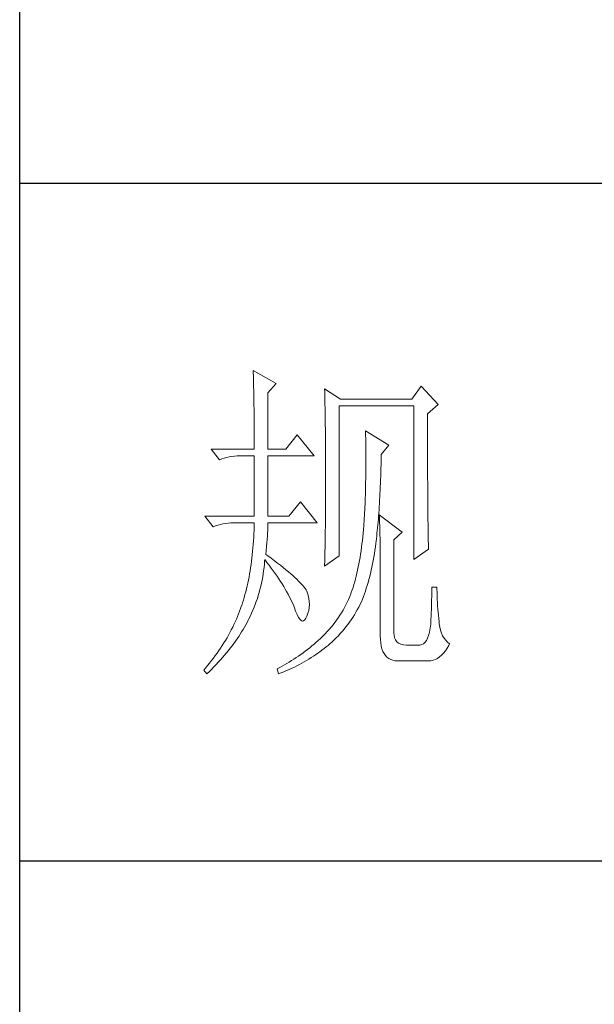
# Model space of a CAD drawing. Units: millimetres. Extents: x 133866 to 138530, y 9493 to 77808.
# Drawn here: x 137843 to 137934, y 34041 to 34197 of the extents above; entities that cross this region are included whole.
import ezdxf

# ---------------------------------------------------------------- set-up
doc = ezdxf.new("R2010")
doc.units = ezdxf.units.MM
doc.layers.add('轮廓线', color=7, linetype='Continuous', lineweight=20)

# ---------------------------------------------------------------- blocks, each defined once
blk = doc.blocks.new('文字')
at = {"layer": '轮廓线', "color": 7, "lineweight": 0}
for p, q in [((3754.61, 1246.45), (3754.63, 1246.07)), ((3758.04, 1244.51), (3754.61, 1246.45)), ((3754.63, 1246.07), (3754.64, 1245.66)), ((3754.64, 1245.66), (3754.65, 1245.26)), ((3754.65, 1245.26), (3754.66, 1244.85)), ((3754.66, 1244.85), (3754.67, 1244.42)), ((3754.67, 1244.42), (3754.68, 1243.99)), ((3754.68, 1243.99), (3754.69, 1243.55)), ((3756.79, 1243.15), (3758.04, 1244.51)), ((3779.49, 1244.12), (3778.09, 1242.18)), ((3781.98, 1241.4), (3779.49, 1244.12)), ((3754.69, 1243.55), (3754.7, 1243.1)), ((3754.7, 1243.1), (3754.71, 1242.65)), ((3754.71, 1242.65), (3754.72, 1242.19)), ((3756.79, 1234.79), (3756.79, 1243.15)), ((3765.19, 1243.73), (3765.2, 1243.27)), ((3767.52, 1242.18), (3765.19, 1243.73)), ((3765.2, 1243.27), (3765.21, 1242.8)), ((3765.21, 1242.8), (3765.22, 1242.34)), ((3754.72, 1242.19), (3754.72, 1241.72)), ((3754.72, 1241.72), (3754.73, 1241.24)), ((3754.73, 1241.24), (3754.74, 1240.75)), ((3765.22, 1242.34), (3765.23, 1241.87)), ((3765.23, 1241.87), (3765.26, 1240.46)), ((3767.36, 1219.04), (3767.36, 1241.2)), ((3767.36, 1241.2), (3778.4, 1241.2)), ((3778.09, 1242.18), (3767.52, 1242.18)), ((3778.4, 1241.2), (3778.4, 1218.46)), ((3780.42, 1240.04), (3781.98, 1241.4)), ((3754.74, 1240.75), (3754.74, 1240.26)), ((3754.74, 1240.26), (3754.75, 1239.75)), ((3754.75, 1239.75), (3754.75, 1239.24)), ((3765.26, 1240.46), (3765.26, 1239.99)), ((3765.26, 1239.99), (3765.27, 1239.51)), ((3780.42, 1236.79), (3780.42, 1240.04)), ((3754.75, 1239.24), (3754.76, 1238.73)), ((3754.76, 1238.73), (3754.76, 1238.2)), ((3754.76, 1238.2), (3754.76, 1237.67)), ((3765.27, 1239.51), (3765.28, 1238.56)), ((3765.28, 1238.56), (3765.3, 1237.6)), ((3754.76, 1237.67), (3754.77, 1237.12)), ((3754.77, 1237.12), (3754.77, 1236.57)), ((3761.14, 1236.93), (3759.44, 1234.79)), ((3763.63, 1233.82), (3761.14, 1236.93)), ((3765.3, 1237.6), (3765.3, 1237.11)), ((3765.3, 1237.11), (3765.32, 1236.14)), ((3771.25, 1237.51), (3771.26, 1236.92)), ((3774.67, 1235.37), (3771.25, 1237.51)), ((3771.26, 1236.92), (3771.27, 1236.34)), ((3780.43, 1236.1), (3780.42, 1236.79)), ((3754.77, 1236.57), (3754.77, 1236.01)), ((3754.77, 1236.01), (3754.77, 1235.45)), ((3754.77, 1235.45), (3754.77, 1234.79)), ((3765.32, 1236.14), (3765.32, 1235.66)), ((3765.32, 1235.66), (3765.33, 1234.68)), ((3771.27, 1236.34), (3771.28, 1235.77)), ((3771.28, 1235.77), (3771.28, 1235.2)), ((3771.28, 1235.2), (3771.28, 1234.64)), ((3773.58, 1234.01), (3774.67, 1235.37)), ((3780.43, 1234.75), (3780.43, 1236.1)), ((3748.39, 1234.79), (3749.64, 1233.23)), ((3748.39, 1234.79), (3754.77, 1234.79)), ((3751.08, 1233.66), (3751.46, 1233.73)), ((3751.46, 1233.73), (3751.85, 1233.77)), ((3751.85, 1233.77), (3752.25, 1233.8)), ((3752.25, 1233.8), (3752.66, 1233.81)), ((3752.66, 1233.81), (3752.75, 1233.82)), ((3752.75, 1233.82), (3754.77, 1233.82)), ((3754.77, 1233.82), (3754.77, 1224.87)), ((3756.79, 1234.79), (3759.44, 1234.79)), ((3756.79, 1224.87), (3756.79, 1233.82)), ((3756.79, 1233.82), (3763.63, 1233.82)), ((3765.33, 1234.68), (3765.33, 1234.18)), ((3765.33, 1234.18), (3765.33, 1233.69)), ((3771.28, 1234.64), (3771.29, 1234.09)), ((3771.29, 1234.09), (3771.29, 1232.48)), ((3773.57, 1233.63), (3773.58, 1234.01)), ((3780.43, 1234.1), (3780.43, 1234.75)), ((3780.43, 1233.46), (3780.43, 1234.1)), ((3749.64, 1233.23), (3749.99, 1233.37)), ((3749.99, 1233.37), (3750.34, 1233.48)), ((3750.34, 1233.48), (3750.7, 1233.58)), ((3750.7, 1233.58), (3751.08, 1233.66)), ((3765.33, 1233.69), (3765.34, 1232.7)), ((3765.34, 1232.7), (3765.34, 1232.2)), ((3771.29, 1232.48), (3771.28, 1231.95)), ((3773.53, 1231.93), (3773.55, 1232.48)), ((3773.55, 1232.48), (3773.56, 1233.05)), ((3773.56, 1233.05), (3773.57, 1233.63)), ((3780.43, 1232.83), (3780.43, 1233.46)), ((3780.44, 1232.21), (3780.43, 1232.83)), ((3765.34, 1232.2), (3765.34, 1228.75)), ((3771.28, 1230.93), (3771.27, 1230.43)), ((3771.28, 1231.95), (3771.28, 1231.44)), ((3771.28, 1231.44), (3771.28, 1230.93)), ((3773.48, 1230.3), (3773.5, 1230.83)), ((3773.5, 1230.83), (3773.51, 1231.37)), ((3773.51, 1231.37), (3773.53, 1231.93)), ((3780.44, 1231.62), (3780.44, 1232.21)), ((3780.44, 1231.03), (3780.44, 1231.62)), ((3780.44, 1230.46), (3780.44, 1231.03)), ((3771.25, 1229.45), (3771.24, 1228.97)), ((3771.26, 1229.93), (3771.25, 1229.45)), ((3771.27, 1230.43), (3771.26, 1229.93)), ((3773.43, 1229.24), (3773.46, 1229.77)), ((3773.46, 1229.77), (3773.48, 1230.3)), ((3780.45, 1229.89), (3780.44, 1230.46)), ((3780.45, 1229.35), (3780.45, 1229.89)), ((3765.34, 1228.75), (3765.34, 1228.23)), ((3765.34, 1228.23), (3765.34, 1227.72)), ((3771.22, 1228.03), (3771.2, 1227.57)), ((3771.23, 1228.49), (3771.22, 1228.03)), ((3771.24, 1228.97), (3771.23, 1228.49)), ((3773.36, 1227.73), (3773.38, 1228.23)), ((3773.38, 1228.23), (3773.41, 1228.73)), ((3773.41, 1228.73), (3773.43, 1229.24)), ((3780.45, 1228.81), (3780.45, 1229.35)), ((3780.46, 1228.29), (3780.45, 1228.81)), ((3780.46, 1227.79), (3780.46, 1228.29)), ((3761.61, 1227.01), (3759.9, 1224.87)), ((3764.1, 1223.9), (3761.61, 1227.01)), ((3765.34, 1227.72), (3765.33, 1227.21)), ((3765.33, 1227.21), (3765.33, 1226.71)), ((3765.33, 1226.71), (3765.33, 1226.21)), ((3771.17, 1226.68), (3771.15, 1226.24)), ((3771.18, 1227.12), (3771.17, 1226.68)), ((3771.2, 1227.57), (3771.18, 1227.12)), ((3773.27, 1226.28), (3773.3, 1226.75)), ((3773.3, 1226.75), (3773.33, 1227.24)), ((3773.33, 1227.24), (3773.36, 1227.73)), ((3780.46, 1227.29), (3780.46, 1227.79)), ((3780.47, 1226.81), (3780.46, 1227.29)), ((3780.47, 1226.34), (3780.47, 1226.81)), ((3765.33, 1225.71), (3765.32, 1225.21)), ((3765.32, 1225.21), (3765.32, 1224.72)), ((3765.33, 1226.21), (3765.33, 1225.71)), ((3771.11, 1225.39), (3771.08, 1224.98)), ((3771.13, 1225.81), (3771.11, 1225.39)), ((3771.15, 1226.24), (3771.13, 1225.81)), ((3773.17, 1224.9), (3773.21, 1225.35)), ((3773.21, 1225.35), (3773.24, 1225.81)), ((3773.24, 1225.81), (3773.27, 1226.28)), ((3773.27, 1225.07), (3773.29, 1224.69)), ((3776.69, 1222.54), (3773.27, 1225.07)), ((3780.47, 1225.89), (3780.47, 1226.34)), ((3780.48, 1225.45), (3780.47, 1225.89)), ((3780.48, 1225.02), (3780.48, 1225.45)), ((3780.49, 1224.61), (3780.48, 1225.02)), ((3747.46, 1224.87), (3748.71, 1223.32)), ((3747.46, 1224.87), (3754.77, 1224.87)), ((3749.05, 1223.45), (3749.41, 1223.57)), ((3749.41, 1223.57), (3749.77, 1223.66)), ((3749.77, 1223.66), (3750.14, 1223.75)), ((3750.14, 1223.75), (3750.53, 1223.81)), ((3750.53, 1223.81), (3750.92, 1223.86)), ((3750.92, 1223.86), (3751.32, 1223.89)), ((3751.32, 1223.89), (3751.73, 1223.9)), ((3751.73, 1223.9), (3754.77, 1223.9)), ((3754.77, 1223.9), (3754.76, 1223.35)), ((3756.78, 1223.25), (3756.79, 1223.64)), ((3756.79, 1224.87), (3759.9, 1224.87)), ((3756.79, 1223.64), (3756.79, 1223.9)), ((3756.79, 1223.9), (3764.1, 1223.9)), ((3765.31, 1223.74), (3765.3, 1223.26)), ((3765.32, 1224.72), (3765.31, 1224.23)), ((3765.31, 1224.23), (3765.31, 1223.74)), ((3771.01, 1223.77), (3770.98, 1223.39)), ((3771.03, 1224.17), (3771.01, 1223.77)), ((3771.06, 1224.57), (3771.03, 1224.17)), ((3771.08, 1224.98), (3771.06, 1224.57)), ((3773.02, 1223.17), (3773.06, 1223.59)), ((3773.06, 1223.59), (3773.1, 1224.02)), ((3773.1, 1224.02), (3773.14, 1224.46)), ((3773.14, 1224.46), (3773.17, 1224.9)), ((3773.29, 1224.69), (3773.31, 1224.3)), ((3773.31, 1224.3), (3773.33, 1223.89)), ((3773.33, 1223.89), (3773.34, 1223.47)), ((3780.49, 1224.21), (3780.49, 1224.61)), ((3780.5, 1223.82), (3780.49, 1224.21)), ((3780.5, 1223.45), (3780.5, 1223.82)), ((3748.71, 1223.32), (3749.05, 1223.45)), ((3754.71, 1222.28), (3754.69, 1221.75)), ((3754.74, 1222.81), (3754.71, 1222.28)), ((3754.76, 1223.35), (3754.74, 1222.81)), ((3756.72, 1221.93), (3756.75, 1222.39)), ((3756.75, 1222.39), (3756.77, 1222.83)), ((3756.77, 1222.83), (3756.78, 1223.25)), ((3765.29, 1222.78), (3765.28, 1222.31)), ((3765.28, 1222.31), (3765.28, 1221.83)), ((3765.3, 1223.26), (3765.29, 1222.78)), ((3770.89, 1222.38), (3770.84, 1221.84)), ((3770.94, 1222.93), (3770.89, 1222.38)), ((3770.95, 1223.01), (3770.94, 1222.93)), ((3770.98, 1223.39), (3770.95, 1223.01)), ((3772.9, 1221.95), (3772.94, 1222.35)), ((3772.94, 1222.35), (3772.98, 1222.76)), ((3772.98, 1222.76), (3773.02, 1223.17)), ((3773.34, 1223.47), (3773.35, 1223.03)), ((3773.35, 1223.03), (3773.37, 1222.58)), ((3773.37, 1222.58), (3773.38, 1222.12)), ((3773.38, 1222.12), (3773.39, 1221.64)), ((3775.45, 1221.37), (3776.69, 1222.54)), ((3780.51, 1223.09), (3780.5, 1223.45)), ((3780.51, 1222.74), (3780.51, 1223.09)), ((3780.52, 1222.41), (3780.51, 1222.74)), ((3780.52, 1222.09), (3780.52, 1222.41)), ((3780.53, 1221.78), (3780.52, 1222.09)), ((3754.62, 1220.7), (3754.57, 1220.2)), ((3754.65, 1221.22), (3754.62, 1220.7)), ((3754.69, 1221.75), (3754.65, 1221.22)), ((3756.6, 1220.39), (3756.64, 1220.93)), ((3756.64, 1220.93), (3756.68, 1221.44)), ((3756.68, 1221.44), (3756.72, 1221.93)), ((3765.27, 1221.36), (3765.25, 1220.43)), ((3765.28, 1221.83), (3765.27, 1221.36)), ((3770.72, 1220.79), (3770.66, 1220.28)), ((3770.78, 1221.31), (3770.72, 1220.79)), ((3770.84, 1221.84), (3770.78, 1221.31)), ((3772.7, 1220.37), (3772.77, 1220.9)), ((3772.77, 1220.9), (3772.81, 1221.18)), ((3772.81, 1221.18), (3772.85, 1221.56)), ((3772.85, 1221.56), (3772.9, 1221.95)), ((3773.39, 1221.64), (3773.4, 1221.15)), ((3773.4, 1221.15), (3773.41, 1220.64)), ((3773.41, 1220.64), (3773.41, 1220.12)), ((3775.45, 1207.57), (3775.45, 1221.37)), ((3780.54, 1221.49), (3780.53, 1221.78)), ((3780.54, 1221.21), (3780.54, 1221.49)), ((3780.55, 1220.95), (3780.54, 1221.21)), ((3780.56, 1220.69), (3780.55, 1220.95)), ((3780.57, 1220.45), (3780.56, 1220.69)), ((3754.48, 1219.19), (3754.42, 1218.7)), ((3754.53, 1219.69), (3754.48, 1219.19)), ((3754.57, 1220.2), (3754.53, 1219.69)), ((3756.48, 1219.23), (3756.54, 1219.82)), ((3756.77, 1219.03), (3756.48, 1219.23)), ((3756.54, 1219.82), (3756.6, 1220.39)), ((3765.25, 1220.43), (3765.23, 1219.52)), ((3765.23, 1219.52), (3765.23, 1219.07)), ((3770.51, 1219.28), (3770.43, 1218.79)), ((3770.59, 1219.77), (3770.51, 1219.28)), ((3770.66, 1220.28), (3770.59, 1219.77)), ((3772.47, 1218.83), (3772.55, 1219.33)), ((3772.55, 1219.33), (3772.63, 1219.84)), ((3772.63, 1219.84), (3772.7, 1220.37)), ((3773.41, 1220.12), (3773.42, 1219.59)), ((3773.42, 1219.59), (3773.42, 1219.04)), ((3778.4, 1218.46), (3780.58, 1220.01)), ((3780.57, 1220.22), (3780.57, 1220.45)), ((3780.58, 1220.01), (3780.57, 1220.22)), ((3754.3, 1217.74), (3754.23, 1217.26)), ((3754.36, 1218.22), (3754.3, 1217.74)), ((3754.42, 1218.7), (3754.36, 1218.22)), ((3756.22, 1217.29), (3756.27, 1217.77)), ((3756.27, 1217.77), (3756.31, 1218.24)), ((3756.31, 1218.24), (3756.32, 1218.46)), ((3756.32, 1218.46), (3756.66, 1218.04)), ((3756.66, 1218.04), (3756.98, 1217.62)), ((3757.27, 1218.66), (3756.77, 1219.03)), ((3757.75, 1218.3), (3757.27, 1218.66)), ((3758.21, 1217.96), (3757.75, 1218.3)), ((3758.64, 1217.62), (3758.21, 1217.96)), ((3765.19, 1217.48), (3767.36, 1219.04)), ((3765.2, 1218.17), (3765.19, 1217.73)), ((3765.19, 1217.73), (3765.19, 1217.48)), ((3765.22, 1218.62), (3765.2, 1218.17)), ((3765.23, 1219.07), (3765.22, 1218.62)), ((3770.26, 1217.83), (3770.17, 1217.37)), ((3770.35, 1218.31), (3770.26, 1217.83)), ((3770.43, 1218.79), (3770.35, 1218.31)), ((3772.19, 1217.36), (3772.29, 1217.84)), ((3772.29, 1217.84), (3772.38, 1218.33)), ((3772.38, 1218.33), (3772.47, 1218.83)), ((3773.42, 1219.04), (3773.42, 1218.47)), ((3773.42, 1218.47), (3773.43, 1217.9)), ((3773.43, 1217.9), (3773.43, 1207.18)), ((3754.08, 1216.34), (3754, 1215.88)), ((3754.16, 1216.8), (3754.08, 1216.34)), ((3754.23, 1217.26), (3754.16, 1216.8)), ((3756.02, 1215.89), (3756.09, 1216.35)), ((3756.09, 1216.35), (3756.16, 1216.82)), ((3756.16, 1216.82), (3756.22, 1217.29)), ((3756.98, 1217.62), (3757.28, 1217.22)), ((3757.28, 1217.22), (3757.58, 1216.81)), ((3757.58, 1216.81), (3757.87, 1216.41)), ((3757.87, 1216.41), (3758.15, 1216.01)), ((3759.06, 1217.29), (3758.64, 1217.62)), ((3759.45, 1216.97), (3759.06, 1217.29)), ((3759.82, 1216.67), (3759.45, 1216.97)), ((3760.17, 1216.37), (3759.82, 1216.67)), ((3760.49, 1216.09), (3760.17, 1216.37)), ((3769.97, 1216.47), (3769.86, 1216.03)), ((3770.07, 1216.92), (3769.97, 1216.47)), ((3770.17, 1217.37), (3770.07, 1216.92)), ((3771.86, 1215.97), (3771.98, 1216.43)), ((3771.98, 1216.43), (3772.08, 1216.89)), ((3772.08, 1216.89), (3772.19, 1217.36)), ((3753.81, 1214.99), (3753.72, 1214.56)), ((3753.91, 1215.43), (3753.81, 1214.99)), ((3754, 1215.88), (3753.91, 1215.43)), ((3755.73, 1214.51), (3755.84, 1214.97)), ((3755.84, 1214.97), (3755.93, 1215.43)), ((3755.93, 1215.43), (3756.02, 1215.89)), ((3758.15, 1216.01), (3758.41, 1215.62)), ((3758.41, 1215.62), (3758.67, 1215.24)), ((3758.67, 1215.24), (3758.91, 1214.86)), ((3758.91, 1214.86), (3759.14, 1214.48)), ((3760.8, 1215.81), (3760.49, 1216.09)), ((3761.08, 1215.55), (3760.8, 1215.81)), ((3761.34, 1215.29), (3761.08, 1215.55)), ((3761.58, 1215.05), (3761.34, 1215.29)), ((3761.79, 1214.81), (3761.58, 1215.05)), ((3761.99, 1214.59), (3761.79, 1214.81)), ((3769.64, 1215.18), (3769.52, 1214.77)), ((3769.75, 1215.6), (3769.64, 1215.18)), ((3769.86, 1216.03), (3769.75, 1215.6)), ((3771.49, 1214.65), (3771.62, 1215.08)), ((3771.62, 1215.08), (3771.75, 1215.52)), ((3771.75, 1215.52), (3771.86, 1215.97)), ((3753.51, 1213.71), (3753.4, 1213.29)), ((3753.62, 1214.13), (3753.51, 1213.71)), ((3753.72, 1214.56), (3753.62, 1214.13)), ((3755.37, 1213.16), (3755.5, 1213.61)), ((3755.5, 1213.61), (3755.62, 1214.06)), ((3755.62, 1214.06), (3755.73, 1214.51)), ((3759.14, 1214.48), (3759.36, 1214.1)), ((3759.36, 1214.1), (3759.57, 1213.74)), ((3759.57, 1213.74), (3759.77, 1213.37)), ((3759.77, 1213.37), (3759.96, 1213.02)), ((3762.16, 1214.37), (3761.99, 1214.59)), ((3762.31, 1214.17), (3762.16, 1214.37)), ((3762.44, 1213.97), (3762.31, 1214.17)), ((3762.54, 1213.79), (3762.44, 1213.97)), ((3762.6, 1213.65), (3762.54, 1213.79)), ((3762.75, 1213.18), (3762.6, 1213.65)), ((3769.07, 1213.4), (3768.9, 1212.98)), ((3769.14, 1213.58), (3769.07, 1213.4)), ((3769.27, 1213.97), (3769.14, 1213.58)), ((3769.4, 1214.36), (3769.27, 1213.97)), ((3769.52, 1214.77), (3769.4, 1214.36)), ((3770.94, 1213.01), (3771.08, 1213.41)), ((3771.08, 1213.41), (3771.23, 1213.81)), ((3771.23, 1213.81), (3771.36, 1214.23)), ((3771.36, 1214.23), (3771.49, 1214.65)), ((3781.05, 1213.92), (3781.04, 1213.47)), ((3781.04, 1213.47), (3781.04, 1213)), ((3781.82, 1214.37), (3781.05, 1214.37)), ((3781.05, 1214.37), (3781.05, 1213.92)), ((3781.82, 1214.11), (3781.82, 1214.37)), ((3781.83, 1213.6), (3781.82, 1214.11)), ((3781.84, 1213.09), (3781.83, 1213.6)), ((3753.05, 1212.08), (3752.92, 1211.69)), ((3753.17, 1212.48), (3753.05, 1212.08)), ((3753.29, 1212.88), (3753.17, 1212.48)), ((3753.4, 1213.29), (3753.29, 1212.88)), ((3754.92, 1211.84), (3755.08, 1212.28)), ((3755.08, 1212.28), (3755.23, 1212.72)), ((3755.23, 1212.72), (3755.37, 1213.16)), ((3759.96, 1213.02), (3760.14, 1212.66)), ((3760.14, 1212.66), (3760.31, 1212.31)), ((3760.31, 1212.31), (3760.46, 1211.97)), ((3760.46, 1211.97), (3760.61, 1211.62)), ((3762.86, 1212.72), (3762.75, 1213.18)), ((3762.92, 1212.27), (3762.86, 1212.72)), ((3762.93, 1211.82), (3762.92, 1212.27)), ((3768.53, 1212.16), (3768.33, 1211.76)), ((3768.72, 1212.56), (3768.53, 1212.16)), ((3768.9, 1212.98), (3768.72, 1212.56)), ((3770.44, 1211.85), (3770.63, 1212.23)), ((3770.63, 1212.23), (3770.79, 1212.62)), ((3770.79, 1212.62), (3770.94, 1213.01)), ((3781.01, 1212.05), (3781, 1211.57)), ((3781.03, 1212.53), (3781.01, 1212.05)), ((3781.04, 1213), (3781.03, 1212.53)), ((3781.86, 1212.6), (3781.84, 1213.09)), ((3781.88, 1212.11), (3781.86, 1212.6)), ((3781.91, 1211.62), (3781.88, 1212.11)), ((3752.46, 1210.44), (3752.3, 1210.04)), ((3752.61, 1210.84), (3752.46, 1210.44)), ((3752.76, 1211.24), (3752.61, 1210.84)), ((3752.91, 1211.65), (3752.76, 1211.24)), ((3752.92, 1211.69), (3752.91, 1211.65)), ((3754.2, 1210.13), (3754.39, 1210.55)), ((3754.39, 1210.55), (3754.58, 1210.98)), ((3754.58, 1210.98), (3754.75, 1211.41)), ((3754.75, 1211.41), (3754.92, 1211.84)), ((3760.61, 1211.62), (3760.68, 1211.46)), ((3760.68, 1211.46), (3760.9, 1210.84)), ((3760.9, 1210.84), (3761.11, 1210.33)), ((3762.54, 1210.1), (3762.71, 1210.52)), ((3762.71, 1210.52), (3762.83, 1210.95)), ((3762.83, 1210.95), (3762.9, 1211.39)), ((3762.9, 1211.39), (3762.93, 1211.82)), ((3767.68, 1210.6), (3767.45, 1210.23)), ((3767.91, 1210.98), (3767.68, 1210.6)), ((3768.12, 1211.36), (3767.91, 1210.98)), ((3768.33, 1211.76), (3768.12, 1211.36)), ((3769.59, 1210.29), (3769.82, 1210.67)), ((3769.82, 1210.67), (3770.03, 1211.05)), ((3770.03, 1211.05), (3770.24, 1211.45)), ((3770.24, 1211.45), (3770.44, 1211.85)), ((3780.97, 1210.59), (3780.95, 1210.09)), ((3780.99, 1211.08), (3780.97, 1210.59)), ((3781, 1211.57), (3780.99, 1211.08)), ((3781.94, 1211.15), (3781.91, 1211.62)), ((3781.98, 1210.68), (3781.94, 1211.15)), ((3782.03, 1210.22), (3781.98, 1210.68)), ((3751.95, 1209.24), (3751.77, 1208.85)), ((3752.13, 1209.64), (3751.95, 1209.24)), ((3752.3, 1210.04), (3752.13, 1209.64)), ((3753.53, 1208.81), (3753.71, 1209.16)), ((3753.71, 1209.16), (3753.89, 1209.51)), ((3753.89, 1209.51), (3753.99, 1209.71)), ((3753.99, 1209.71), (3754.2, 1210.13)), ((3761.11, 1210.33), (3761.32, 1209.92)), ((3761.32, 1209.92), (3761.51, 1209.63)), ((3761.51, 1209.63), (3761.71, 1209.45)), ((3761.71, 1209.45), (3761.89, 1209.38)), ((3761.89, 1209.38), (3762.08, 1209.41)), ((3762.08, 1209.41), (3762.25, 1209.56)), ((3762.25, 1209.56), (3762.41, 1209.81)), ((3762.41, 1209.81), (3762.54, 1210.1)), ((3766.7, 1209.15), (3766.44, 1208.81)), ((3766.96, 1209.5), (3766.7, 1209.15)), ((3767.21, 1209.86), (3766.96, 1209.5)), ((3767.45, 1210.23), (3767.21, 1209.86)), ((3768.62, 1208.84), (3768.87, 1209.19)), ((3768.87, 1209.19), (3769.12, 1209.55)), ((3769.12, 1209.55), (3769.36, 1209.91)), ((3769.36, 1209.91), (3769.59, 1210.29)), ((3780.9, 1209.07), (3780.89, 1208.93)), ((3780.92, 1209.58), (3780.9, 1209.07)), ((3780.95, 1210.09), (3780.92, 1209.58)), ((3782.08, 1209.76), (3782.03, 1210.22)), ((3782.13, 1209.32), (3782.08, 1209.76)), ((3782.16, 1208.98), (3782.13, 1209.32)), ((3782.24, 1208.48), (3782.16, 1208.98)), ((3751.17, 1207.68), (3750.96, 1207.29)), ((3751.38, 1208.06), (3751.17, 1207.68)), ((3751.58, 1208.45), (3751.38, 1208.06)), ((3751.77, 1208.85), (3751.58, 1208.45)), ((3752.69, 1207.43), (3752.91, 1207.78)), ((3752.91, 1207.78), (3753.13, 1208.12)), ((3753.13, 1208.12), (3753.33, 1208.47)), ((3753.33, 1208.47), (3753.53, 1208.81)), ((3765.59, 1207.81), (3765.29, 1207.5)), ((3765.88, 1208.14), (3765.59, 1207.81)), ((3766.16, 1208.47), (3765.88, 1208.14)), ((3766.44, 1208.81), (3766.16, 1208.47)), ((3767.22, 1207.2), (3767.51, 1207.51)), ((3767.51, 1207.51), (3767.8, 1207.83)), ((3767.8, 1207.83), (3768.08, 1208.16)), ((3768.08, 1208.16), (3768.35, 1208.5)), ((3768.35, 1208.5), (3768.62, 1208.84)), ((3775.46, 1207.29), (3775.45, 1207.57)), ((3780.71, 1207.74), (3780.58, 1207.25)), ((3780.81, 1208.3), (3780.71, 1207.74)), ((3780.89, 1208.93), (3780.81, 1208.3)), ((3782.34, 1208.02), (3782.24, 1208.48)), ((3782.49, 1207.59), (3782.34, 1208.02)), ((3782.66, 1207.2), (3782.49, 1207.59)), ((3750.29, 1206.14), (3750.04, 1205.76)), ((3750.52, 1206.52), (3750.29, 1206.14)), ((3750.74, 1206.9), (3750.52, 1206.52)), ((3750.96, 1207.29), (3750.74, 1206.9)), ((3751.48, 1205.7), (3751.74, 1206.04)), ((3751.74, 1206.04), (3751.99, 1206.39)), ((3751.99, 1206.39), (3752.23, 1206.74)), ((3752.23, 1206.74), (3752.47, 1207.08)), ((3752.47, 1207.08), (3752.69, 1207.43)), ((3763.94, 1206.23), (3763.62, 1205.95)), ((3764.25, 1206.51), (3763.94, 1206.23)), ((3764.57, 1206.79), (3764.25, 1206.51)), ((3764.67, 1206.88), (3764.57, 1206.79)), ((3764.98, 1207.19), (3764.67, 1206.88)), ((3765.29, 1207.5), (3764.98, 1207.19)), ((3765.97, 1206.01), (3766.29, 1206.3)), ((3766.29, 1206.3), (3766.61, 1206.59)), ((3766.61, 1206.59), (3766.92, 1206.89)), ((3766.92, 1206.89), (3767.22, 1207.2)), ((3773.43, 1207.18), (3773.44, 1206.63)), ((3773.44, 1206.63), (3773.49, 1206.14)), ((3773.49, 1206.14), (3773.56, 1205.68)), ((3775.53, 1206.9), (3775.46, 1207.29)), ((3775.67, 1206.57), (3775.53, 1206.9)), ((3775.87, 1206.3), (3775.67, 1206.57)), ((3776.14, 1206.09), (3775.87, 1206.3)), ((3776.47, 1205.94), (3776.14, 1206.09)), ((3780.04, 1206.22), (3779.81, 1206.01)), ((3780.25, 1206.49), (3780.04, 1206.22)), ((3780.42, 1206.83), (3780.25, 1206.49)), ((3780.58, 1207.25), (3780.42, 1206.83)), ((3782.87, 1206.85), (3782.66, 1207.2)), ((3783.11, 1206.54), (3782.87, 1206.85)), ((3783.38, 1206.25), (3783.11, 1206.54)), ((3783.69, 1206.01), (3783.38, 1206.25)), ((3749.28, 1204.63), (3749.01, 1204.26)), ((3749.54, 1205), (3749.28, 1204.63)), ((3749.8, 1205.38), (3749.54, 1205)), ((3750.04, 1205.76), (3749.8, 1205.38)), ((3750.37, 1204.31), (3750.66, 1204.66)), ((3750.66, 1204.66), (3750.94, 1205)), ((3750.94, 1205), (3751.22, 1205.35)), ((3751.22, 1205.35), (3751.48, 1205.7)), ((3761.99, 1204.67), (3761.66, 1204.43)), ((3762.33, 1204.92), (3761.99, 1204.67)), ((3762.65, 1205.17), (3762.33, 1204.92)), ((3762.98, 1205.43), (3762.65, 1205.17)), ((3763.3, 1205.69), (3762.98, 1205.43)), ((3763.62, 1205.95), (3763.3, 1205.69)), ((3763.85, 1204.38), (3764.17, 1204.61)), ((3764.17, 1204.61), (3764.49, 1204.83)), ((3764.49, 1204.83), (3764.8, 1205.06)), ((3764.8, 1205.06), (3765.1, 1205.3)), ((3765.1, 1205.3), (3765.4, 1205.54)), ((3765.4, 1205.54), (3765.69, 1205.78)), ((3765.69, 1205.78), (3765.97, 1206.01)), ((3773.56, 1205.68), (3773.67, 1205.26)), ((3773.67, 1205.26), (3773.81, 1204.89)), ((3773.81, 1204.89), (3773.99, 1204.57)), ((3776.86, 1205.85), (3776.47, 1205.94)), ((3777.31, 1205.82), (3776.86, 1205.85)), ((3779.18, 1205.82), (3777.31, 1205.82)), ((3779.28, 1205.82), (3779.18, 1205.82)), ((3779.56, 1205.88), (3779.28, 1205.82)), ((3779.81, 1206.01), (3779.56, 1205.88)), ((3782.51, 1204.31), (3782.79, 1204.6)), ((3782.79, 1204.6), (3783.06, 1204.95)), ((3783.06, 1204.95), (3783.32, 1205.34)), ((3783.32, 1205.34), (3783.57, 1205.77)), ((3783.57, 1205.77), (3783.69, 1206.01)), ((3748.17, 1203.15), (3747.87, 1202.79)), ((3748.45, 1203.52), (3748.17, 1203.15)), ((3748.74, 1203.89), (3748.45, 1203.52)), ((3749.01, 1204.26), (3748.74, 1203.89)), ((3749.14, 1202.93), (3749.45, 1203.27)), ((3749.45, 1203.27), (3749.77, 1203.62)), ((3749.77, 1203.62), (3750.08, 1203.96)), ((3750.08, 1203.96), (3750.37, 1204.31)), ((3759.96, 1203.31), (3759.61, 1203.1)), ((3760.31, 1203.52), (3759.96, 1203.31)), ((3760.65, 1203.74), (3760.31, 1203.52)), ((3760.99, 1203.96), (3760.65, 1203.74)), ((3761.33, 1204.19), (3760.99, 1203.96)), ((3761.66, 1204.43), (3761.33, 1204.19)), ((3761.45, 1202.95), (3761.81, 1203.14)), ((3761.81, 1203.14), (3762.16, 1203.34)), ((3762.16, 1203.34), (3762.52, 1203.54)), ((3762.52, 1203.54), (3762.86, 1203.75)), ((3762.86, 1203.75), (3763.2, 1203.96)), ((3763.2, 1203.96), (3763.53, 1204.17)), ((3763.53, 1204.17), (3763.85, 1204.38)), ((3773.99, 1204.57), (3774.19, 1204.28)), ((3774.19, 1204.28), (3774.42, 1204.04)), ((3774.42, 1204.04), (3774.68, 1203.84)), ((3774.68, 1203.84), (3774.97, 1203.69)), ((3774.97, 1203.69), (3775.3, 1203.58)), ((3775.3, 1203.58), (3775.65, 1203.51)), ((3775.65, 1203.51), (3776.04, 1203.48)), ((3776.04, 1203.48), (3780.58, 1203.48)), ((3780.58, 1203.48), (3780.93, 1203.51)), ((3780.93, 1203.51), (3781.27, 1203.58)), ((3781.27, 1203.58), (3781.59, 1203.69)), ((3781.59, 1203.69), (3781.91, 1203.85)), ((3781.91, 1203.85), (3782.21, 1204.06)), ((3782.21, 1204.06), (3782.51, 1204.31)), ((3747.57, 1202.42), (3747.31, 1202.12)), ((3747.31, 1202.12), (3747.77, 1201.54)), ((3747.87, 1202.79), (3747.57, 1202.42)), ((3747.77, 1201.54), (3748.13, 1201.89)), ((3748.13, 1201.89), (3748.47, 1202.23)), ((3748.47, 1202.23), (3748.81, 1202.58)), ((3748.81, 1202.58), (3749.14, 1202.93)), ((3758.55, 1202.51), (3758.19, 1202.32)), ((3758.19, 1202.32), (3758.19, 1202.32)), ((3758.19, 1202.32), (3758.35, 1201.54)), ((3758.35, 1201.54), (3758.75, 1201.7)), ((3758.91, 1202.7), (3758.55, 1202.51)), ((3758.75, 1201.7), (3759.16, 1201.87)), ((3759.26, 1202.9), (3758.91, 1202.7)), ((3759.16, 1201.87), (3759.55, 1202.04)), ((3759.61, 1203.1), (3759.26, 1202.9)), ((3759.55, 1202.04), (3759.94, 1202.21)), ((3759.94, 1202.21), (3760.33, 1202.39)), ((3760.33, 1202.39), (3760.71, 1202.57)), ((3760.71, 1202.57), (3761.08, 1202.75)), ((3761.08, 1202.75), (3761.45, 1202.95))]:
    blk.add_line(p, q, dxfattribs=at)

msp = doc.modelspace()

# ---------------------------------------------------------------- linework, layer by layer
for p, q in [((137843.19, 32840.63), (137843.19, 35845.08)), ((138217.36, 34170.84), (137843.19, 34170.84)), ((138217.36, 34063.65), (137843.19, 34063.65))]:
    msp.add_line(p, q)

# ---------------------------------------------------------------- block references
at = {"layer": '轮廓线', "color": 0, "linetype": 'ByBlock', "lineweight": 13, "xscale": 1.0692, "yscale": 1.0692, "zscale": 1.0692}
msp.add_blockref('文字', (133865.71, 32808.55), dxfattribs=at)

doc.saveas('drawing.dxf')
